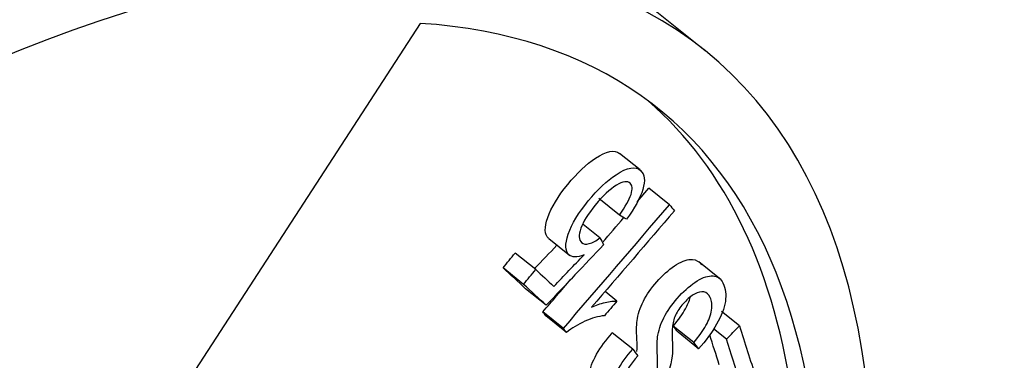
# Model space of a CAD drawing. Units: inches. Extents: x -1.37 to 2.64, y -3.89 to -0.21.
# Drawn here: x -0.23 to 0.13, y -0.52 to -0.4 of the extents above; entities that cross this region are included whole.
import ezdxf

# ---------------------------------------------------------------- set-up
doc = ezdxf.new("R2010")
doc.units = ezdxf.units.IN
doc.header["$MEASUREMENT"] = 0
doc.layers.add('TOP$37', color=7, linetype='CONTINUOUS', true_color=0xffffff)

msp = doc.modelspace()

# ---------------------------------------------------------------- linework, layer by layer
at = {"layer": 'TOP$37', "color": 163, "linetype": 'Continuous'}
for p, q in [((0.01789, -0.4093, 0.34537), (-0.124, -0.29533, 0.11279)), ((-0.22839, -0.61711, 0.26629), (-0.08705, -0.39919, 0.23272)), ((-0.00611, -0.45323, 0.35661), (-0.01368, -0.44715, 0.3442)), ((-0.00716, -0.46502, 0.365), (-0.00283, -0.45998, 0.36528)), ((0.00474, -0.46605, 0.37768), (-0.00283, -0.45998, 0.36528)), ((-0.01372, -0.46985, 0.36233), (-0.02129, -0.46377, 0.34992)), ((-0.02088, -0.47829, 0.36194), (-0.02709, -0.4733, 0.35177)), ((-0.03972, -0.47853, 0.34337), (-0.03215, -0.4846, 0.35577)), ((-0.04455, -0.48994, 0.34769), (-0.05212, -0.48386, 0.33528)), ((-0.04902, -0.49539, 0.3476), (-0.05659, -0.48931, 0.33519)), ((0.02314, -0.4932, 0.41774), (0.01557, -0.48712, 0.40533)), ((-0.04068, -0.5031, 0.36207), (-0.04825, -0.49702, 0.34967)), ((-0.01462, -0.50156, 0.38681), (-0.019, -0.49804, 0.37963)), ((-0.03436, -0.51164, 0.37521), (-0.04193, -0.50557, 0.3628)), ((-0.03321, -0.51309, 0.37751), (-0.04078, -0.50701, 0.3651)), ((0.03053, -0.51068, 0.43908), (0.02394, -0.50539, 0.42829)), ((0.01368, -0.51682, 0.42722), (0.00611, -0.51075, 0.41482)), ((-0.00876, -0.51931, 0.40685), (-0.01633, -0.51323, 0.39444)), ((0.01547, -0.51913, 0.43085), (0.00791, -0.51305, 0.41845)), ((0.02572, -0.51561, 0.43824), (0.02096, -0.51179, 0.43045))]:
    msp.add_line(p, q, dxfattribs=at)
at = {"layer": 'TOP$37', "color": 163, "linetype": 'Continuous', "extrusion": (-0.614003, 0.493169, 0.616266)}
for centre, major_axis, start_param, end_param in [((-0.70639, -1.0204, 0.11279), (-0.58238, -0.72507), 3.141564, 5.389079), ((-0.56449, -1.13437, 0.34537), (-0.58238, -0.72507), 1.934506, 5.389079), ((-0.56449, -1.13437, 0.34537), (-0.56517, -0.70365), 2.461115, 3.401694), ((-0.57206, -1.1283, 0.33297), (-0.56517, -0.70365), 2.461115, 3.127426)]:
    msp.add_ellipse(centre, major_axis=major_axis, ratio=0.616266, start_param=start_param, end_param=end_param, dxfattribs=at)
at = {"layer": 'TOP$37', "color": 163, "linetype": 'Continuous'}
for points, knots in [([(-0.03984, -0.47843, 0.34318), (-0.03984, -0.47842, 0.34316), (-0.03985, -0.47841, 0.34314), (-0.04133, -0.47705, 0.34059), (-0.0414, -0.4745, 0.33847), (-0.03883, -0.46704, 0.33506), (-0.03637, -0.46296, 0.33425), (-0.02931, -0.45435, 0.33439), (-0.0259, -0.45114, 0.33523), (-0.01847, -0.44623, 0.3387), (-0.0155, -0.44564, 0.34118), (-0.01363, -0.44719, 0.34428)], [0, 0, 0, 0, 0.001613, 0.001613, 0.246482, 0.246482, 0.490832, 0.490832, 0.723359, 0.723359, 1, 1, 1, 1]), ([(-0.02673, -0.48449, 0.36108), (-0.02934, -0.48551, 0.3593), (-0.03119, -0.48551, 0.35745), (-0.03376, -0.48313, 0.35299), (-0.03384, -0.48058, 0.35087), (-0.03126, -0.47312, 0.34747), (-0.0288, -0.46904, 0.34665), (-0.02174, -0.46043, 0.3468), (-0.01833, -0.45722, 0.34763), (-0.01078, -0.45223, 0.35115), (-0.00777, -0.45169, 0.35372), (-0.00439, -0.45482, 0.3596), (-0.00412, -0.45715, 0.36174), (-0.00509, -0.46041, 0.36338)], [0, 0, 0, 0, 0.13, 0.13, 0.301822, 0.301822, 0.47328, 0.47328, 0.636442, 0.636442, 0.835961, 0.835961, 1, 1, 1, 1]), ([(-0.01372, -0.46985, 0.36233), (-0.01149, -0.46678, 0.3621), (-0.01007, -0.46425, 0.36149), (-0.00882, -0.46024, 0.35951), (-0.00893, -0.45886, 0.3583), (-0.01075, -0.45718, 0.35515), (-0.01243, -0.45744, 0.35368), (-0.01719, -0.4603, 0.35123), (-0.01978, -0.46272, 0.35059), (-0.02525, -0.46939, 0.35048), (-0.02702, -0.47226, 0.35101), (-0.02878, -0.47724, 0.35323), (-0.02869, -0.47898, 0.35472), (-0.02696, -0.48057, 0.35772), (-0.02602, -0.48071, 0.35877), (-0.02358, -0.48001, 0.36064), (-0.02228, -0.47933, 0.36139), (-0.02088, -0.47829, 0.36194)], [0, 0, 0, 0, 0.123641, 0.123641, 0.246831, 0.246831, 0.395044, 0.395044, 0.543256, 0.543256, 0.683263, 0.683263, 0.824171, 0.824171, 0.912238, 0.912238, 1, 1, 1, 1]), ([(-0.00729, -0.52009, 0.40894), (-0.00719, -0.51886, 0.40806), (-0.00718, -0.51741, 0.4069), (-0.00746, -0.51228, 0.40252), (-0.00741, -0.50971, 0.40052), (-0.00667, -0.50556, 0.39793), (-0.00577, -0.50312, 0.39688), (-0.00307, -0.4983, 0.3957), (-0.00132, -0.49593, 0.39556), (0.00297, -0.49128, 0.39611), (0.00515, -0.48943, 0.3968), (0.00959, -0.48669, 0.39903), (0.01153, -0.48608, 0.40048), (0.01463, -0.48634, 0.40377), (0.01574, -0.48699, 0.4054), (0.01652, -0.48819, 0.40713)], [0, 0, 0, 0, 0.0569, 0.0569, 0.175073, 0.175073, 0.345905, 0.345905, 0.516245, 0.516245, 0.684964, 0.684964, 0.854102, 0.854102, 1, 1, 1, 1]), ([(-0.00699, -0.52172, 0.41054), (-0.00946, -0.52462, 0.41041), (-0.01113, -0.52722, 0.41082), (-0.01286, -0.53179, 0.41275), (-0.01289, -0.53379, 0.41433), (-0.01119, -0.53729, 0.41882), (-0.00996, -0.53795, 0.42057), (-0.00682, -0.53704, 0.42297), (-0.0052, -0.5359, 0.42368), (-0.0021, -0.53254, 0.42408), (-0.00105, -0.53096, 0.42386), (0.00025, -0.5278, 0.42262), (0.00048, -0.52528, 0.42084), (0.00011, -0.51836, 0.41492), (0.00016, -0.51579, 0.41292), (0.0009, -0.51164, 0.41034), (0.0018, -0.5092, 0.40928), (0.0045, -0.50438, 0.40811), (0.00625, -0.50201, 0.40796), (0.01054, -0.49735, 0.40851), (0.01272, -0.49551, 0.4092), (0.01716, -0.49277, 0.41144), (0.0191, -0.49216, 0.41288), (0.02243, -0.49244, 0.41642), (0.02366, -0.49329, 0.41833), (0.02541, -0.49691, 0.42297), (0.0257, -0.49918, 0.42507), (0.02491, -0.5042, 0.42831), (0.02384, -0.507, 0.42948), (0.02209, -0.51008, 0.4302)], [0, 0, 0, 0, 0.060442, 0.060442, 0.121077, 0.121077, 0.18434, 0.18434, 0.247819, 0.247819, 0.302677, 0.302677, 0.356965, 0.356965, 0.411376, 0.411376, 0.490034, 0.490034, 0.568466, 0.568466, 0.64615, 0.64615, 0.724028, 0.724028, 0.802038, 0.802038, 0.901019, 0.901019, 1, 1, 1, 1]), ([(0.01368, -0.51682, 0.42722), (0.01563, -0.51451, 0.42731), (0.01713, -0.51241, 0.42713), (0.01922, -0.50866, 0.42621), (0.01991, -0.50678, 0.42539), (0.02051, -0.50303, 0.42298), (0.02035, -0.50146, 0.42157), (0.01919, -0.49906, 0.4185), (0.0184, -0.4984, 0.41718), (0.01637, -0.49796, 0.4148), (0.01523, -0.49823, 0.41388), (0.01271, -0.49967, 0.41253), (0.01147, -0.50069, 0.41211), (0.00897, -0.5034, 0.41178), (0.00797, -0.5048, 0.41191), (0.00649, -0.50765, 0.41271), (0.00602, -0.50918, 0.41347), (0.00583, -0.5108, 0.41458)], [0, 0, 0, 0, 0.134793, 0.134793, 0.269087, 0.269087, 0.403381, 0.403381, 0.522551, 0.522551, 0.641302, 0.641302, 0.759294, 0.759294, 0.879237, 0.879237, 1, 1, 1, 1]), ([(0.00611, -0.51075, 0.41482), (0.00806, -0.50843, 0.41491), (0.00956, -0.50633, 0.41472), (0.0114, -0.50303, 0.41392), (0.01199, -0.5016, 0.41336), (0.01236, -0.50017, 0.41258)], [0, 0, 0, 0, 0.568809, 0.568809, 1, 1, 1, 1]), ([(-0.02394, -0.50381, 0.37932), (-0.02242, -0.50307, 0.38025), (-0.02076, -0.50249, 0.38144), (-0.01717, -0.50168, 0.38437), (-0.01572, -0.5015, 0.38567), (-0.01462, -0.50156, 0.38681)], [0, 0, 0, 0, 0.499419, 0.499419, 1, 1, 1, 1]), ([(-0.01924, -0.50695, 0.38651), (-0.02149, -0.50716, 0.38445), (-0.02389, -0.50785, 0.38261), (-0.02895, -0.51014, 0.3794), (-0.03122, -0.51151, 0.37823), (-0.03321, -0.51309, 0.37751)], [0, 0, 0, 0, 0.500072, 0.500072, 1, 1, 1, 1]), ([(0.00583, -0.5108, 0.41458), (0.00571, -0.51186, 0.4153), (0.00569, -0.51389, 0.41692), (0.00592, -0.51991, 0.42195), (0.00578, -0.52225, 0.42369), (0.00489, -0.52609, 0.42588), (0.00405, -0.52822, 0.42674), (0.00158, -0.5325, 0.42771), (0.00004, -0.53456, 0.42783), (-0.00383, -0.53876, 0.42733), (-0.00587, -0.54049, 0.42668), (-0.01002, -0.54303, 0.42458), (-0.0118, -0.54354, 0.42321), (-0.01482, -0.54307, 0.41983), (-0.01594, -0.54221, 0.41802), (-0.01748, -0.53905, 0.41396), (-0.0177, -0.53706, 0.41215), (-0.01702, -0.53245, 0.40914), (-0.01608, -0.52995, 0.40808), (-0.01302, -0.52456, 0.40681), (-0.01109, -0.52191, 0.40661), (-0.00876, -0.51931, 0.40685)], [0, 0, 0, 0, 0.073983, 0.073983, 0.147965, 0.147965, 0.243217, 0.243217, 0.338468, 0.338468, 0.443829, 0.443829, 0.548761, 0.548761, 0.653693, 0.653693, 0.768562, 0.768562, 0.884058, 0.884058, 1, 1, 1, 1]), ([(-0.02371, -0.53552, 0.40493), (-0.0239, -0.53525, 0.40452), (-0.02408, -0.53495, 0.4041), (-0.02505, -0.53297, 0.40156), (-0.02527, -0.53098, 0.39974), (-0.02459, -0.52638, 0.39674), (-0.02365, -0.52388, 0.39567), (-0.02058, -0.51848, 0.3944), (-0.01865, -0.51583, 0.39421), (-0.01633, -0.51323, 0.39444)], [0, 0, 0, 0, 0.062435, 0.062435, 0.373422, 0.373422, 0.686107, 0.686107, 1, 1, 1, 1])]:
    msp.add_open_spline(points, degree=3, knots=knots, dxfattribs=at)
for points in [[(-0.00509, -0.46041, 0.36338), (-0.00606, -0.46366, 0.36501), (-0.00808, -0.4673, 0.36591), (-0.01114, -0.47133, 0.36609)], [(-0.03436, -0.51164, 0.37521), (-0.02133, -0.49645, 0.37603), (-0.0083, -0.48125, 0.37686), (0.00474, -0.46605, 0.37768)], [(0.00474, -0.46605, 0.37768), (0.00533, -0.4668, 0.37887), (0.00593, -0.46754, 0.38006), (0.00652, -0.46829, 0.38124)], [(0.00652, -0.46829, 0.38124), (-0.00363, -0.48013, 0.3806), (-0.01379, -0.49197, 0.37996), (-0.02394, -0.50381, 0.37932)], [(-0.01997, -0.47996, 0.36419), (-0.01735, -0.4769, 0.36436), (-0.01472, -0.47384, 0.36453), (-0.0121, -0.47078, 0.36469)], [(-0.01114, -0.47133, 0.36609), (-0.012, -0.47084, 0.36483), (-0.01286, -0.47034, 0.36358), (-0.01372, -0.46985, 0.36233)], [(-0.02088, -0.47829, 0.36194), (-0.02043, -0.47912, 0.36306), (-0.01997, -0.47994, 0.36418), (-0.01952, -0.48077, 0.36529)], [(-0.04499, -0.48959, 0.34697), (-0.04223, -0.48671, 0.34741), (-0.03948, -0.48382, 0.34785), (-0.03672, -0.48094, 0.34829)], [(-0.01952, -0.48077, 0.36529), (-0.02657, -0.48822, 0.36422), (-0.03363, -0.49566, 0.36315), (-0.04068, -0.5031, 0.36207)], [(-0.05659, -0.48931, 0.33519), (-0.0551, -0.48749, 0.33522), (-0.05361, -0.48568, 0.33525), (-0.05212, -0.48386, 0.33528)], [(-0.03786, -0.49613, 0.3593), (-0.03415, -0.49225, 0.3599), (-0.03044, -0.48837, 0.36049), (-0.02673, -0.48449, 0.36108)], [(-0.04825, -0.49702, 0.34967), (-0.05103, -0.49445, 0.34484), (-0.05381, -0.49188, 0.34002), (-0.05659, -0.48931, 0.33519)], [(-0.04902, -0.49539, 0.3476), (-0.04753, -0.49357, 0.34763), (-0.04604, -0.49176, 0.34766), (-0.04455, -0.48994, 0.34769)], [(-0.04455, -0.48994, 0.34769), (-0.04232, -0.492, 0.35156), (-0.04009, -0.49407, 0.35543), (-0.03786, -0.49613, 0.3593)], [(-0.04068, -0.5031, 0.36207), (-0.04346, -0.50053, 0.35725), (-0.04624, -0.49796, 0.35242), (-0.04902, -0.49539, 0.3476)], [(-0.04193, -0.50557, 0.3628), (-0.03848, -0.50154, 0.36302), (-0.03503, -0.49752, 0.36324), (-0.03158, -0.49349, 0.36346)], [(-0.01462, -0.50156, 0.38681), (-0.01616, -0.50335, 0.38671), (-0.0177, -0.50515, 0.38661), (-0.01924, -0.50695, 0.38651)], [(-0.04078, -0.50701, 0.3651), (-0.04116, -0.50653, 0.36434), (-0.04155, -0.50605, 0.36357), (-0.04193, -0.50557, 0.3628)], [(0.00791, -0.51305, 0.41845), (0.00731, -0.51228, 0.41724), (0.00671, -0.51152, 0.41603), (0.00611, -0.51075, 0.41482)], [(0.02209, -0.51008, 0.4302), (0.02035, -0.51316, 0.43093), (0.01814, -0.51618, 0.43115), (0.01547, -0.51913, 0.43085)], [(0.02572, -0.51561, 0.43824), (0.02732, -0.51397, 0.43852), (0.02892, -0.51232, 0.4388), (0.03053, -0.51068, 0.43908)], [(0.03053, -0.51068, 0.43908), (0.03252, -0.51697, 0.44611), (0.03451, -0.52327, 0.45313), (0.0365, -0.52956, 0.46015)], [(-0.03321, -0.51309, 0.37751), (-0.0336, -0.5126, 0.37674), (-0.03398, -0.51212, 0.37597), (-0.03436, -0.51164, 0.37521)], [(0.02307, -0.52507, 0.44317), (0.02189, -0.52136, 0.43904), (0.02072, -0.51766, 0.4349), (0.01955, -0.51395, 0.43077)], [(0.01547, -0.51913, 0.43085), (0.01488, -0.51836, 0.42964), (0.01428, -0.51759, 0.42843), (0.01368, -0.51682, 0.42722)], [(0.03063, -0.53115, 0.45558), (0.02899, -0.52597, 0.4498), (0.02736, -0.52079, 0.44402), (0.02572, -0.51561, 0.43824)], [(-0.00876, -0.51931, 0.40685), (-0.00817, -0.52011, 0.40808), (-0.00758, -0.52091, 0.40931), (-0.00699, -0.52172, 0.41054)]]:
    msp.add_open_spline(points, degree=3, dxfattribs=at)

doc.saveas('drawing.dxf')
